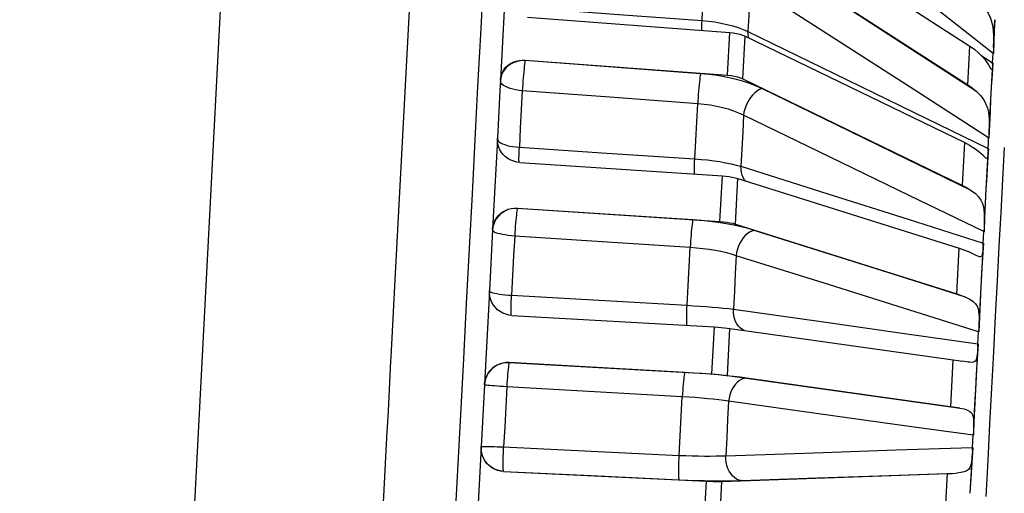
# Model space of a CAD drawing. Extents: x 0 to 841, y 0 to 594.
# Drawn here: x 205 to 213, y 351 to 355 of the extents above; entities that cross this region are included whole.
import ezdxf
from ezdxf.enums import TextEntityAlignment as Align

# ---------------------------------------------------------------- set-up
doc = ezdxf.new("R2010")
doc.units = 0
doc.header["$LTSCALE"] = 46.255
doc.layers.get('0').update_dxf_attribs({"linetype": 'CONTINUOUS'})
doc.layers.add('DIMENSION', color=7, linetype='CONTINUOUS')
doc.styles.get("Standard").update_dxf_attribs({"font": 'arial.ttf'})
doc.dimstyles.get("Standard").update_dxf_attribs({"dimtxt": 2.5, "dimasz": 2.5, "dimexe": 1.25, "dimexo": 0.625, "dimtad": 1, "dimcen": 2.5, "dimazin": 3, "dimtfac": 1, "dimtmove": 0, "dimatfit": 3})

# ---------------------------------------------------------------- blocks, each defined once
blk = doc.blocks.new('_FILLED')
at = {"color": 0, "linetype": 'BYBLOCK'}
blk.add_solid([(0, 0), (-1, 0.1875), (-1, -0.1875)], dxfattribs=at)
blk = doc.blocks.new('*D3')
at = {"layer": 'DIMENSION', "color": 2, "linetype": 'CONTINUOUS'}
for p, q in [((187.3001, 453.5271), (251.4931, 453.5271)), ((249.4931, 453.5271), (249.4931, 396.6271)), ((249.4931, 339.7271), (249.4931, 396.6271)), ((200.8431, 339.7271), (251.4931, 339.7271))]:
    blk.add_line(p, q, dxfattribs=at)
at = {"layer": 'DIMENSION', "color": 2, "linetype": 'CONTINUOUS', "xscale": 4, "yscale": 4, "zscale": 4}
for p, rotation in [((249.4931, 453.5271), 90), ((249.4931, 339.7271), 270)]:
    blk.add_blockref('_FILLED', p, dxfattribs=dict(at, rotation=rotation))
at = {"layer": 'DIMENSION', "color": 5, "linetype": 'CONTINUOUS'}
blk.add_text('569', height=3.5, rotation=90, dxfattribs=at).set_placement((248.6181, 396.6271), align=Align.CENTER)

msp = doc.modelspace()

# ---------------------------------------------------------------- linework, layer by layer
at = {"color": 9, "linetype": 'CONTINUOUS'}
for p, q in [((206.0316, 341.1341), (207.9912, 378.5271)), ((211.0316, 354.1272), (211.0505, 354.4892)), ((211.161, 354.0957), (211.18, 354.4577)), ((213.0626, 354.0462), (213.0797, 354.3735)), ((213.1743, 354.2963), (213.2726, 354.2325)), ((209.3181, 354.2506), (209.3184, 354.255)), ((213.0179, 353.1937), (213.0368, 353.5557)), ((210.9666, 352.8885), (210.9869, 353.2743)), ((211.0966, 352.8666), (211.1168, 353.2524)), ((209.2525, 352.9989), (209.2527, 353.0016)), ((212.9698, 352.2756), (212.99, 352.6614)), ((209.0158, 352.3006), (209.0174, 352.297)), ((209.2029, 352.0927), (209.2023, 352.0944)), ((210.8989, 351.5968), (210.9198, 351.9947)), ((211.0294, 351.5848), (211.0503, 351.9828)), ((209.1841, 351.6936), (209.1842, 351.6945)), ((212.9197, 351.3198), (212.9405, 351.7177)), ((208.9466, 350.9816), (208.9485, 350.9824)), ((209.1358, 350.7712), (209.1358, 350.7722)), ((210.8305, 350.2913), (210.8514, 350.6892)), ((210.9616, 350.2895), (210.9824, 350.6874)), ((212.8691, 350.3555), (212.89, 350.7534))]:
    msp.add_line(p, q, dxfattribs=at)
at = {"color": 7, "linetype": 'CONTINUOUS'}
for p, q in [((208.2166, 352.3392), (208.6189, 360.0151)), ((211.2632, 355.5458), (213.0797, 354.3735)), ((211.2207, 355.2349), (213.0626, 354.0462)), ((209.1469, 354.8041), (209.1094, 354.0889)), ((209.3374, 354.6171), (211.0505, 354.4892)), ((213.2793, 354.3607), (213.2917, 354.5972)), ((211.18, 354.4577), (213.0368, 353.5557)), ((209.3184, 354.255), (211.0316, 354.1272)), ((211.161, 354.0957), (213.0179, 353.1937)), ((213.2696, 354.1752), (213.2564, 353.9228)), ((209.1089, 354.08), (209.1046, 353.9965)), ((209.1094, 354.0889), (209.1089, 354.08)), ((209.1046, 353.9965), (209.0834, 353.5936)), ((213.2564, 353.9228), (213.242, 353.6488)), ((209.0832, 353.5881), (209.043, 352.8219)), ((209.0834, 353.5936), (209.0832, 353.5881)), ((213.2323, 353.4636), (213.2164, 353.1604)), ((209.2729, 353.3875), (210.9869, 353.2743)), ((211.1168, 353.2524), (212.99, 352.6614)), ((213.2164, 353.1604), (213.2005, 352.8573)), ((209.2527, 353.0016), (210.9666, 352.8885)), ((211.0966, 352.8666), (212.9698, 352.2756)), ((209.0427, 352.8164), (209.0158, 352.3028)), ((209.043, 352.8219), (209.0427, 352.8164)), ((213.19, 352.6563), (213.1731, 352.3332)), ((208.1851, 351.7388), (208.2166, 352.3392)), ((209.0157, 352.3009), (208.9741, 351.5069)), ((209.0158, 352.3028), (209.0157, 352.3009)), ((213.1731, 352.3332), (213.1561, 352.0101)), ((209.205, 352.0924), (210.9198, 351.9947)), ((211.0503, 351.9828), (211.1951, 351.9625)), ((211.1951, 351.9625), (212.9405, 351.7177)), ((213.1451, 351.7995), (213.1276, 351.4663)), ((208.1614, 351.2852), (208.1833, 351.7042)), ((208.1833, 351.7042), (208.1851, 351.7388)), ((209.1842, 351.6945), (210.8989, 351.5968)), ((211.0294, 351.5848), (212.9197, 351.3198)), ((208.974, 351.5051), (208.9466, 350.9816)), ((208.9741, 351.5069), (208.974, 351.5051)), ((213.1276, 351.4663), (213.1102, 351.1331)), ((208.154, 351.1447), (208.1614, 351.2852)), ((208.1176, 350.4509), (208.1522, 351.1112)), ((208.1522, 351.1112), (208.154, 351.1447)), ((208.9465, 350.9798), (208.9048, 350.1857)), ((208.9466, 350.9816), (208.9465, 350.9798)), ((213.0989, 350.9192), (213.0815, 350.586)), ((209.1358, 350.7712), (210.8514, 350.6892)), ((210.9824, 350.6874), (212.89, 350.7534))]:
    msp.add_line(p, q, dxfattribs=at)
at = {"color": 9, "linetype": 'CONTINUOUS'}
for points in [[(213.2767, 354.3118), (212.6567, 354.8012), (211.9936, 355.3245), (211.2766, 355.8903)], [(213.1362, 353.99), (212.5862, 354.3458), (212.0027, 354.7231), (211.3782, 355.1268)], [(210.815, 354.5896), (210.8226, 354.7347), (210.8301, 354.878), (210.8375, 355.0194)], [(208.9624, 354.9056), (208.9397, 354.4728), (208.9166, 354.0307), (208.893, 353.5803), (208.869, 353.1231), (208.8447, 352.6605), (208.8203, 352.1937), (208.7957, 351.7242), (208.771, 351.2532), (208.7463, 350.7823), (208.7217, 350.3128)], [(211.2245, 354.8961), (211.2176, 354.7649), (211.2106, 354.6321), (211.2036, 354.4976)], [(213.2392, 353.5959), (212.6146, 353.999), (211.9467, 354.43), (211.2245, 354.8961)], [(209.3312, 354.7005), (210.0721, 354.6451), (210.815, 354.5896)], [(210.8128, 354.5069), (210.8127, 354.511), (210.8128, 354.5265), (210.8132, 354.5451), (210.8139, 354.5662), (210.815, 354.5896)], [(210.815, 354.5896), (210.8691, 354.5846), (210.9227, 354.5775), (210.9752, 354.5685), (211.026, 354.5576), (211.0746, 354.545), (211.1206, 354.5307), (211.1637, 354.5149), (211.2036, 354.4976)], [(211.2105, 354.4429), (211.2081, 354.4507), (211.2044, 354.4734), (211.2036, 354.4976)], [(211.2036, 354.4976), (211.9316, 354.1426), (212.6049, 353.814), (213.2345, 353.5063)], [(213.2726, 354.2325), (213.2747, 354.2723), (213.2767, 354.3118)], [(213.2798, 354.3307), (213.278, 354.3211), (213.2767, 354.3118)], [(213.2795, 354.3098), (213.2781, 354.3108), (213.2767, 354.3118)], [(209.3181, 354.2506), (209.292, 354.2504), (209.2661, 354.2471), (209.241, 354.2408), (209.217, 354.2316), (209.1946, 354.2195), (209.1741, 354.205), (209.156, 354.1881), (209.1404, 354.1691), (209.1278, 354.1485), (209.1182, 354.1265), (209.1119, 354.1036), (209.1089, 354.08)], [(209.3181, 354.2506), (209.316, 354.2374), (209.3137, 354.2209), (209.3114, 354.2016), (209.3089, 354.1798), (209.3065, 354.1559), (209.3041, 354.1303), (209.3018, 354.1036), (209.2996, 354.0762), (209.2976, 354.0487), (209.2958, 354.0217), (209.2943, 353.9955)], [(210.8019, 354.1398), (210.059, 354.1953), (209.3181, 354.2506)], [(213.2726, 354.2325), (213.274, 354.2316), (213.2753, 354.2306)], [(213.2737, 354.2133), (213.2728, 354.2227), (213.2726, 354.2325)], [(210.8019, 354.1398), (210.7998, 354.1265), (210.7975, 354.1101), (210.7951, 354.0908), (210.7927, 354.069), (210.7903, 354.0451), (210.7879, 354.0196), (210.7856, 353.9929), (210.7834, 353.9655), (210.7814, 353.938), (210.7796, 353.9109), (210.778, 353.8848)], [(211.3198, 354.0138), (211.2672, 354.0374), (211.2099, 354.0591), (211.1484, 354.0788), (211.0835, 354.0962), (211.0157, 354.1111), (210.9456, 354.1234), (210.8741, 354.133), (210.8019, 354.1398)], [(209.2943, 353.9955), (209.267, 353.9982), (209.2405, 354.0022), (209.2153, 354.0075), (209.1919, 354.014), (209.1707, 354.0216), (209.1522, 354.03), (209.1366, 354.0393), (209.1242, 354.0491), (209.1154, 354.0593), (209.1103, 354.0697), (209.1089, 354.08)], [(211.3198, 354.0138), (211.2997, 354.0048), (211.2797, 353.9925), (211.2604, 353.977), (211.242, 353.9588), (211.225, 353.9382), (211.2096, 353.9155), (211.1961, 353.8912), (211.1849, 353.8657), (211.1761, 353.8397), (211.1698, 353.8135), (211.1664, 353.7876)], [(213.0922, 353.1512), (212.5413, 353.4194), (211.9518, 353.7063), (211.3198, 354.0138)], [(209.2943, 353.9955), (209.286, 353.8372), (209.2776, 353.6775), (209.2692, 353.5165)], [(210.778, 353.8848), (210.0352, 353.9402), (209.2943, 353.9955)], [(210.7536, 353.4184), (210.7618, 353.5751), (210.77, 353.7306), (210.778, 353.8848)], [(211.1664, 353.7876), (211.1269, 353.8059), (211.0839, 353.8227), (211.0379, 353.8379), (210.9892, 353.8513), (210.9384, 353.8628), (210.8859, 353.8722), (210.8322, 353.8796), (210.778, 353.8848)], [(211.1664, 353.7876), (211.1589, 353.6446), (211.1513, 353.5005), (211.1437, 353.3553)], [(213.1976, 352.8019), (212.5737, 353.1046), (211.8986, 353.4322), (211.1664, 353.7876)], [(213.2345, 353.5063), (213.2369, 353.5512), (213.2392, 353.5959)], [(213.2424, 353.6173), (213.2405, 353.6065), (213.2392, 353.5959)], [(213.242, 353.5943), (213.2406, 353.5951), (213.2392, 353.5959)], [(209.0836, 353.5857), (209.0846, 353.5795), (209.0898, 353.5709), (209.0987, 353.5624), (209.1111, 353.5542), (209.1268, 353.5464), (209.1454, 353.5392), (209.1667, 353.5328), (209.1902, 353.5272), (209.2154, 353.5226), (209.2419, 353.519), (209.2692, 353.5165)], [(209.2673, 353.3882), (209.2667, 353.3964), (209.2663, 353.4096), (209.2663, 353.426), (209.2666, 353.4453), (209.2671, 353.4671), (209.268, 353.491), (209.2692, 353.5165)], [(209.2692, 353.5165), (210.0104, 353.4675), (210.7536, 353.4184)], [(213.2181, 350.5581), (213.2342, 350.8651), (213.2503, 351.1727), (213.2664, 351.4797), (213.2824, 351.7849), (213.2983, 352.0872), (213.3139, 352.3854), (213.3293, 352.6784), (213.3443, 352.9651), (213.3589, 353.2444), (213.3731, 353.5152)], [(213.2345, 353.5063), (213.2359, 353.5055), (213.2373, 353.5048)], [(213.2355, 353.4845), (213.2347, 353.4953), (213.2345, 353.5063)], [(210.7517, 353.2898), (210.7511, 353.2983), (210.7508, 353.3115), (210.7507, 353.3279), (210.751, 353.3472), (210.7516, 353.3689), (210.7524, 353.3928), (210.7536, 353.4184)], [(210.7536, 353.4184), (210.8079, 353.4142), (210.8616, 353.4089), (210.9142, 353.4024), (210.9653, 353.3948), (211.0142, 353.3862), (211.0606, 353.3767), (211.1038, 353.3663), (211.1437, 353.3553)], [(211.1819, 353.2319), (211.1742, 353.2409), (211.163, 353.2595), (211.1542, 353.2807), (211.148, 353.304), (211.1445, 353.329), (211.1437, 353.3553)], [(211.1437, 353.3553), (211.8782, 353.1223), (212.5574, 352.9067), (213.1925, 352.7047)], [(209.2525, 352.9989), (209.2264, 352.9986), (209.2005, 352.995), (209.1753, 352.9882), (209.1513, 352.9783), (209.1289, 352.9654), (209.1084, 352.9498), (209.0901, 352.9317), (209.0745, 352.9115), (209.0618, 352.8895), (209.0521, 352.866), (209.0457, 352.8415), (209.0427, 352.8164)], [(209.2525, 352.9989), (209.2506, 352.9901), (209.2486, 352.9777), (209.2464, 352.9621), (209.2441, 352.9435), (209.2419, 352.9223), (209.2396, 352.8988), (209.2373, 352.8737), (209.2352, 352.8472), (209.2332, 352.8199), (209.2314, 352.7924), (209.2298, 352.7651)], [(210.737, 352.9009), (209.9938, 352.95), (209.2525, 352.9989)], [(210.737, 352.9009), (210.7351, 352.892), (210.733, 352.8797), (210.7308, 352.864), (210.7286, 352.8455), (210.7263, 352.8243), (210.724, 352.8009), (210.7218, 352.7757), (210.7196, 352.7492), (210.7177, 352.722), (210.7158, 352.6945), (210.7142, 352.6672)], [(211.2569, 352.8131), (211.2038, 352.8286), (211.1461, 352.8431), (211.0844, 352.8564), (211.0191, 352.8684), (210.9511, 352.8789), (210.8809, 352.8879), (210.8093, 352.8952), (210.737, 352.9009)], [(209.2298, 352.7651), (209.2025, 352.7673), (209.176, 352.7701), (209.1507, 352.7737), (209.1271, 352.7778), (209.1058, 352.7825), (209.087, 352.7877), (209.0713, 352.7932), (209.0587, 352.7989), (209.0497, 352.8048), (209.0443, 352.8106), (209.0427, 352.8164)], [(209.2298, 352.7651), (209.2211, 352.5985), (209.2123, 352.4312), (209.2035, 352.2632)], [(210.7142, 352.6672), (209.971, 352.7162), (209.2298, 352.7651)], [(211.2569, 352.8131), (211.2369, 352.8072), (211.2171, 352.7977), (211.1979, 352.7847), (211.1796, 352.7685), (211.1627, 352.7495), (211.1473, 352.728), (211.1339, 352.7044), (211.1227, 352.6791), (211.1139, 352.6527), (211.1076, 352.6257), (211.104, 352.5986)], [(213.0449, 352.248), (212.4856, 352.4248), (211.8921, 352.6124), (211.2569, 352.8131)], [(213.1925, 352.7047), (213.1951, 352.7534), (213.1976, 352.8019)], [(213.2009, 352.8252), (213.199, 352.8135), (213.1976, 352.8019)], [(213.2004, 352.8008), (213.199, 352.8014), (213.1976, 352.8019)], [(213.1925, 352.7047), (213.1939, 352.7042), (213.1953, 352.7036)], [(213.1934, 352.6811), (213.1927, 352.6928), (213.1925, 352.7047)], [(210.6886, 352.1784), (210.6972, 352.342), (210.7057, 352.5049), (210.7142, 352.6672)], [(211.104, 352.5986), (211.0643, 352.6108), (211.021, 352.6222), (210.9747, 352.6327), (210.9258, 352.6421), (210.8748, 352.6503), (210.8222, 352.6572), (210.7685, 352.6629), (210.7142, 352.6672)], [(211.104, 352.5986), (211.0962, 352.4481), (211.0882, 352.2971), (211.0803, 352.1455)], [(213.1532, 351.954), (212.5179, 352.1537), (211.8386, 352.3674), (211.104, 352.5986)], [(209.0174, 352.297), (209.0229, 352.2929), (209.032, 352.2888), (209.0446, 352.2848), (209.0605, 352.2808), (209.0793, 352.277), (209.1007, 352.2735), (209.1243, 352.2703), (209.1496, 352.2675), (209.1762, 352.2651), (209.2035, 352.2632)], [(209.2023, 352.0944), (209.2013, 352.1015), (209.2006, 352.1122), (209.2001, 352.1263), (209.2, 352.1435), (209.2001, 352.1635), (209.2006, 352.1859), (209.2013, 352.2103), (209.2023, 352.2362), (209.2035, 352.2632)], [(209.2035, 352.2632), (209.9451, 352.2209), (210.6886, 352.1784)], [(210.6881, 352.0079), (210.6874, 352.0098), (210.6864, 352.0169), (210.6857, 352.0276), (210.6853, 352.0416), (210.6851, 352.0588), (210.6853, 352.0788), (210.6857, 352.1012), (210.6864, 352.1256), (210.6874, 352.1515), (210.6886, 352.1784)], [(210.6886, 352.1784), (210.7429, 352.1752), (210.7967, 352.1716), (210.8495, 352.1678), (210.9008, 352.1637), (210.9499, 352.1593), (210.9965, 352.1548), (211.0401, 352.1502), (211.0803, 352.1455)], [(211.1733, 351.9655), (211.1554, 351.9742), (211.1387, 351.9866), (211.1235, 352.0023), (211.1103, 352.021), (211.0992, 352.0423), (211.0905, 352.0659), (211.0844, 352.0913), (211.081, 352.118), (211.0803, 352.1455)], [(211.0803, 352.1455), (211.8215, 352.0405), (212.5069, 351.9433), (213.1478, 351.8521)], [(213.1478, 351.8521), (213.1505, 351.9031), (213.1532, 351.954)], [(213.1565, 351.9784), (213.1546, 351.9662), (213.1532, 351.954)], [(213.156, 351.9533), (213.1546, 351.9537), (213.1532, 351.954)], [(213.1478, 351.8521), (213.1492, 351.8518), (213.1507, 351.8515)], [(213.1486, 351.8274), (213.1479, 351.8397), (213.1478, 351.8521)], [(209.1841, 351.6936), (209.158, 351.6932), (209.1321, 351.6895), (209.1069, 351.6824), (209.0829, 351.6721), (209.0604, 351.6588), (209.0399, 351.6427), (209.0216, 351.624), (209.006, 351.6031), (208.9932, 351.5804), (208.9835, 351.5562), (208.9771, 351.5309), (208.974, 351.5051)], [(209.1841, 351.6936), (209.1825, 351.6894), (209.1806, 351.6815), (209.1787, 351.67), (209.1766, 351.6552), (209.1745, 351.6373), (209.1724, 351.6168), (209.1703, 351.5939), (209.1682, 351.5691), (209.1663, 351.5429), (209.1645, 351.5158), (209.1629, 351.4883)], [(210.6693, 351.6089), (209.9257, 351.6513), (209.1841, 351.6936)], [(210.6693, 351.6089), (210.6676, 351.6047), (210.6658, 351.5968), (210.6638, 351.5853), (210.6617, 351.5706), (210.6596, 351.5527), (210.6575, 351.5322), (210.6554, 351.5093), (210.6534, 351.4845), (210.6514, 351.4583), (210.6496, 351.4312), (210.648, 351.4037)], [(211.1913, 351.5612), (211.1378, 351.5683), (211.0797, 351.5752), (211.0176, 351.5818), (210.952, 351.5881), (210.8838, 351.5941), (210.8134, 351.5995), (210.7416, 351.6045), (210.6693, 351.6089)], [(211.1913, 351.5612), (211.1715, 351.5586), (211.1519, 351.5522), (211.1328, 351.5421), (211.1147, 351.5285), (211.0978, 351.5117), (211.0826, 351.492), (211.0692, 351.4698), (211.058, 351.4456), (211.0492, 351.4197), (211.043, 351.3926), (211.0394, 351.3651)], [(212.9956, 351.3079), (212.4312, 351.3871), (211.8323, 351.4712), (211.1913, 351.5612)], [(209.1629, 351.4883), (209.1356, 351.4898), (209.1089, 351.4914), (209.0836, 351.4931), (209.0599, 351.4949), (209.0384, 351.4966), (209.0195, 351.4983), (209.0035, 351.4999), (208.9907, 351.5014), (208.9814, 351.5028), (208.9758, 351.504), (208.974, 351.5051)], [(209.1629, 351.4883), (209.154, 351.3184), (209.1451, 351.1484), (209.1362, 350.9786)], [(210.648, 351.4037), (209.9045, 351.446), (209.1629, 351.4883)], [(210.622, 350.9074), (210.6307, 351.0728), (210.6394, 351.2383), (210.648, 351.4037)], [(211.0394, 351.3651), (210.9993, 351.371), (210.9557, 351.3767), (210.9092, 351.3822), (210.8601, 351.3873), (210.8089, 351.3921), (210.7561, 351.3964), (210.7023, 351.4003), (210.648, 351.4037)], [(211.0394, 351.3651), (211.0314, 351.2117), (211.0233, 351.0583), (211.0153, 350.9049)], [(213.1073, 351.0779), (212.4662, 351.1667), (211.7807, 351.2619), (211.0394, 351.3651)], [(213.1106, 351.1027), (213.1087, 351.0903), (213.1073, 351.0779)], [(213.1018, 350.9744), (213.1045, 351.0261), (213.1073, 351.0779)], [(213.1101, 351.0777), (213.1087, 351.0778), (213.1073, 351.0779)], [(209.1358, 350.7722), (209.1099, 350.7752), (209.0845, 350.7816), (209.0602, 350.7913), (209.0374, 350.804), (209.0164, 350.8196), (208.9977, 350.8378), (208.9815, 350.8583), (208.9681, 350.8807), (208.9578, 350.9046), (208.9507, 350.9297), (208.9469, 350.9555), (208.9466, 350.9816)], [(208.9485, 350.9824), (208.9542, 350.9831), (208.9636, 350.9835), (208.9764, 350.9836), (208.9925, 350.9836), (209.0115, 350.9833), (209.0331, 350.9827), (209.0568, 350.982), (209.0822, 350.981), (209.1088, 350.9799), (209.1362, 350.9786)], [(209.1358, 350.7722), (209.1346, 350.7765), (209.1336, 350.7846), (209.1329, 350.7962), (209.1324, 350.8111), (209.1322, 350.8291), (209.1322, 350.8498), (209.1325, 350.8728), (209.1331, 350.8976), (209.1339, 350.9239), (209.1349, 350.951), (209.1362, 350.9786)], [(209.1362, 350.9786), (209.8781, 350.943), (210.622, 350.9074)], [(211.0153, 350.9049), (211.7633, 350.93), (212.455, 350.9531), (213.1018, 350.9744)], [(213.1018, 350.9744), (213.1033, 350.9743), (213.1047, 350.9743)], [(213.1026, 350.9494), (213.1019, 350.9619), (213.1018, 350.9744)], [(210.6217, 350.7011), (210.6205, 350.7055), (210.6195, 350.7135), (210.6187, 350.7251), (210.6182, 350.74), (210.618, 350.758), (210.618, 350.7787), (210.6183, 350.8016), (210.6189, 350.8265), (210.6197, 350.8527), (210.6207, 350.8799), (210.622, 350.9074)], [(210.622, 350.9074), (210.6764, 350.9051), (210.7303, 350.9033), (210.7832, 350.9021), (210.8346, 350.9015), (210.884, 350.9015), (210.9309, 350.9021), (210.9748, 350.9032), (211.0153, 350.9049)], [(211.1458, 350.694), (211.1264, 350.6987), (211.1076, 350.7071), (211.0897, 350.7191), (211.073, 350.7345), (211.058, 350.753), (211.0449, 350.7741), (211.034, 350.7976), (211.0254, 350.8229), (211.0194, 350.8496), (211.016, 350.8771), (211.0153, 350.9049)], [(209.1358, 350.7722), (209.8778, 350.7367), (210.6217, 350.7011)], [(210.6217, 350.7011), (210.6941, 350.6979), (210.766, 350.6954), (210.8366, 350.6934), (210.9051, 350.6922), (210.9709, 350.6916), (211.0334, 350.6917), (211.0919, 350.6925), (211.1458, 350.694)], [(211.1458, 350.694), (211.7927, 350.7165), (212.3971, 350.7375), (212.9668, 350.7573)]]:
    msp.add_lwpolyline(points, dxfattribs=at)
at = {"color": 7, "linetype": 'CONTINUOUS'}
for points in [[(213.1755, 354.739), (213.2095, 354.6959), (213.236, 354.6521), (213.2546, 354.6099), (213.2669, 354.5701), (213.2746, 354.5328), (213.2789, 354.4981), (213.281, 354.4661), (213.2816, 354.4364), (213.2813, 354.4092), (213.2804, 354.3839), (213.2793, 354.3607)], [(213.2917, 354.5972), (213.2872, 354.5046), (213.2831, 354.4089), (213.2795, 354.3098)], [(211.0505, 354.4892), (211.0795, 354.4861), (211.1075, 354.4813), (211.1339, 354.4749), (211.1583, 354.467), (211.18, 354.4577)], [(213.0797, 354.3735), (213.1186, 354.3462), (213.1534, 354.3172)], [(213.2793, 354.3607), (213.2796, 354.3499), (213.2798, 354.3399), (213.2798, 354.3307)], [(213.2658, 354.1754), (213.2622, 354.1794), (213.2565, 354.1883), (213.2477, 354.2029), (213.2344, 354.2235), (213.2149, 354.2505), (213.1879, 354.2827), (213.1533, 354.3172)], [(213.2798, 354.3307), (213.2798, 354.3234), (213.2797, 354.3165), (213.2795, 354.3098)], [(209.1094, 354.0889), (209.1123, 354.1124), (209.1186, 354.1352), (209.1282, 354.157), (209.1408, 354.1774), (209.1563, 354.196), (209.1745, 354.2125), (209.1949, 354.2267), (209.2173, 354.2382), (209.2413, 354.2469), (209.2664, 354.2527), (209.2922, 354.2554), (209.3184, 354.255)], [(213.2753, 354.2306), (213.2685, 354.1298), (213.2621, 354.0273), (213.2564, 353.9228)], [(213.2707, 354.1968), (213.2701, 354.1867), (213.2692, 354.1796), (213.2679, 354.1757), (213.2658, 354.1754)], [(213.2737, 354.2133), (213.2728, 354.2073), (213.2718, 354.2018), (213.2707, 354.1968)], [(213.2753, 354.2306), (213.2748, 354.2244), (213.2743, 354.2186), (213.2737, 354.2133)], [(211.0316, 354.1272), (211.0605, 354.1241), (211.0885, 354.1193), (211.115, 354.1129), (211.1393, 354.1049), (211.161, 354.0957)], [(213.0626, 354.0462), (213.1014, 354.019), (213.1362, 353.99)], [(213.1362, 353.99), (213.1707, 353.9546), (213.1975, 353.9181), (213.2165, 353.8823), (213.2291, 353.8478), (213.237, 353.8147), (213.2415, 353.7831), (213.2436, 353.7532), (213.2443, 353.7249), (213.244, 353.6981), (213.2431, 353.6728), (213.242, 353.6488)], [(213.2564, 353.9228), (213.2511, 353.816), (213.2463, 353.7066), (213.242, 353.5943)], [(213.242, 353.6488), (213.2423, 353.6377), (213.2424, 353.6272), (213.2424, 353.6173)], [(213.2424, 353.6173), (213.2424, 353.6094), (213.2422, 353.6018), (213.242, 353.5943)], [(209.2729, 353.3875), (209.2469, 353.3908), (209.2216, 353.3975), (209.1973, 353.4072), (209.1744, 353.4199), (209.1534, 353.4354), (209.1347, 353.4534), (209.1185, 353.4735), (209.1051, 353.4954), (209.0947, 353.5188), (209.0876, 353.5432), (209.0838, 353.5683), (209.0834, 353.5936)], [(213.0368, 353.5557), (213.0761, 353.5351), (213.1112, 353.5132)], [(213.219, 353.4239), (213.2166, 353.4253), (213.2073, 353.4327), (213.1936, 353.4456), (213.1737, 353.4641), (213.1462, 353.4875), (213.1112, 353.5132)], [(213.2373, 353.5048), (213.2298, 353.3912), (213.2228, 353.2765), (213.2164, 353.1604)], [(213.2323, 353.4636), (213.2315, 353.4499), (213.2304, 353.4386), (213.2289, 353.4301), (213.2264, 353.4246), (213.2226, 353.4228), (213.219, 353.4239)], [(213.2355, 353.4845), (213.2345, 353.4773), (213.2335, 353.4703), (213.2323, 353.4636)], [(213.2373, 353.5048), (213.2368, 353.4977), (213.2361, 353.4909), (213.2355, 353.4845)], [(210.9869, 353.2743), (211.0158, 353.2718), (211.0439, 353.2683), (211.0705, 353.2639), (211.095, 353.2585), (211.1168, 353.2524)], [(213.0179, 353.1937), (213.0571, 353.173), (213.0922, 353.1512)], [(213.0922, 353.1512), (213.1272, 353.1244), (213.1544, 353.0964), (213.1738, 353.0681), (213.1867, 353.0399), (213.1949, 353.0119), (213.1996, 352.9844), (213.2019, 352.9575), (213.2027, 352.9313), (213.2025, 352.9059), (213.2017, 352.8813), (213.2005, 352.8573)], [(213.2164, 353.1604), (213.2105, 353.0427), (213.2052, 352.9229), (213.2004, 352.8008)], [(209.043, 352.8219), (209.046, 352.8469), (209.0524, 352.8713), (209.062, 352.8947), (209.0748, 352.9165), (209.0903, 352.9365), (209.1085, 352.9544), (209.129, 352.9697), (209.1515, 352.9823), (209.1755, 352.992), (209.2007, 352.9985), (209.2265, 353.0017), (209.2527, 353.0016)], [(210.9666, 352.8885), (210.9956, 352.886), (211.0237, 352.8825), (211.0502, 352.878), (211.0747, 352.8727), (211.0966, 352.8666)], [(213.2005, 352.8573), (213.2008, 352.8461), (213.2009, 352.8354), (213.2009, 352.8252)], [(213.2009, 352.8252), (213.2008, 352.8169), (213.2007, 352.8088), (213.2004, 352.8008)], [(213.1953, 352.7036), (213.1873, 352.5806), (213.1799, 352.4573), (213.1731, 352.3332)], [(213.1934, 352.6811), (213.1924, 352.6727), (213.1913, 352.6644), (213.19, 352.6563)], [(213.1953, 352.7036), (213.1947, 352.6959), (213.1941, 352.6884), (213.1934, 352.6811)], [(212.99, 352.6614), (213.0296, 352.6479), (213.0651, 352.6338)], [(213.1577, 352.5909), (213.149, 352.5942), (213.1286, 352.6037), (213.1006, 352.6176), (213.0651, 352.6338)], [(213.19, 352.6563), (213.189, 352.6394), (213.1877, 352.6243), (213.186, 352.6115), (213.1833, 352.601), (213.1791, 352.5935), (213.1727, 352.5894), (213.1631, 352.5895), (213.1577, 352.5909)], [(209.205, 352.0924), (209.179, 352.0956), (209.1537, 352.1021), (209.1294, 352.1119), (209.1065, 352.1248), (209.0856, 352.1405), (209.0668, 352.1588), (209.0507, 352.1793), (209.0373, 352.2018), (209.027, 352.2258), (209.0199, 352.2509), (209.0161, 352.2767), (209.0158, 352.3028)], [(212.9698, 352.2756), (213.0094, 352.2621), (213.0449, 352.248)], [(213.1731, 352.3332), (213.1668, 352.2081), (213.1611, 352.0816), (213.156, 351.9533)], [(213.0449, 352.248), (213.0803, 352.2306), (213.1081, 352.2118), (213.1279, 352.1919), (213.1412, 352.1708), (213.1497, 352.1488), (213.1546, 352.1262), (213.1572, 352.1031), (213.1581, 352.0799), (213.158, 352.0566), (213.1572, 352.0334), (213.1561, 352.0101)], [(210.9198, 351.9947), (210.9488, 351.9928), (210.9769, 351.9907), (211.0036, 351.9882), (211.0282, 351.9856), (211.0503, 351.9828)], [(213.1565, 351.9784), (213.1564, 351.97), (213.1563, 351.9617), (213.156, 351.9533)], [(213.1561, 352.0101), (213.1564, 351.9992), (213.1565, 351.9886), (213.1565, 351.9784)], [(213.1507, 351.8515), (213.1423, 351.7229), (213.1347, 351.5946), (213.1276, 351.4663)], [(213.1507, 351.8515), (213.1501, 351.8433), (213.1494, 351.8353), (213.1486, 351.8274)], [(213.1451, 351.7995), (213.1439, 351.7799), (213.1425, 351.7615), (213.1405, 351.7447), (213.1376, 351.7295), (213.1332, 351.7165), (213.1265, 351.7061), (213.1165, 351.6988), (213.1019, 351.6952), (213.081, 351.6955), (213.0676, 351.6971)], [(213.1486, 351.8274), (213.1476, 351.8181), (213.1464, 351.8088), (213.1451, 351.7995)], [(208.9741, 351.5069), (208.9771, 351.5327), (208.9836, 351.558), (208.9932, 351.5821), (209.006, 351.6048), (209.0216, 351.6256), (209.0399, 351.6442), (209.0604, 351.6602), (209.0829, 351.6735), (209.1069, 351.6837), (209.1321, 351.6906), (209.158, 351.6943), (209.1842, 351.6945)], [(212.9405, 351.7177), (212.9805, 351.7118), (213.0165, 351.7058)], [(213.0676, 351.6971), (213.0525, 351.6994), (213.0165, 351.7058)], [(210.8989, 351.5968), (210.9279, 351.5949), (210.9561, 351.5928), (210.9828, 351.5903), (211.0074, 351.5877), (211.0294, 351.5848)], [(213.1276, 351.4663), (213.1212, 351.3376), (213.1154, 351.2082), (213.1101, 351.0777)], [(212.9197, 351.3198), (212.9597, 351.3139), (212.9956, 351.3079)], [(212.9956, 351.3079), (213.0316, 351.3004), (213.0598, 351.2913), (213.0801, 351.2803), (213.0938, 351.267), (213.1026, 351.2517), (213.1079, 351.2345), (213.1107, 351.216), (213.1118, 351.1964), (213.1118, 351.176), (213.1112, 351.1548), (213.1102, 351.1331)], [(213.1106, 351.1027), (213.1106, 351.0944), (213.1104, 351.0861), (213.1101, 351.0777)], [(213.1102, 351.1331), (213.1105, 351.1227), (213.1106, 351.1126), (213.1106, 351.1027)], [(209.1358, 350.7712), (209.1098, 350.7742), (209.0844, 350.7805), (209.0601, 350.7901), (209.0373, 350.8027), (209.0163, 350.8182), (208.9975, 350.8363), (208.9813, 350.8567), (208.968, 350.8791), (208.9577, 350.9029), (208.9506, 350.928), (208.9468, 350.9537), (208.9465, 350.9798)], [(213.1047, 350.9743), (213.0963, 350.8439), (213.0885, 350.7146), (213.0815, 350.586)], [(213.1026, 350.9494), (213.1015, 350.9395), (213.1003, 350.9294), (213.0989, 350.9192)], [(213.1047, 350.9743), (213.1041, 350.9659), (213.1034, 350.9576), (213.1026, 350.9494)], [(213.0989, 350.9192), (213.0977, 350.8974), (213.0961, 350.8763), (213.094, 350.856), (213.0908, 350.8366), (213.0861, 350.8185), (213.0791, 350.802), (213.0687, 350.7877), (213.0537, 350.7759), (213.0324, 350.7671), (213.0033, 350.761), (212.9668, 350.7573)], [(210.8514, 350.6892), (210.8804, 350.688), (210.9086, 350.6872), (210.9354, 350.6868), (210.9602, 350.6869), (210.9824, 350.6874)], [(212.89, 350.7534), (212.9304, 350.7551), (212.9668, 350.7573)]]:
    msp.add_lwpolyline(points, dxfattribs=at)

# ---------------------------------------------------------------- dimensions: what is measured, and where the dimension line sits
at = {"layer": 'DIMENSION', "color": 2, "linetype": 'CONTINUOUS'}
dim = msp.add_linear_dim(base=(249.4931, 339.7271), p1=(187.3001, 453.5271), p2=(200.8431, 339.7271), angle=270, dimstyle='Standard', dxfattribs=at)
dim.commit()
dim.dimension.update_dxf_attribs({"geometry": '*D3', "text_midpoint": (249.4931, 396.6148), "dimtype": 128})

doc.saveas('drawing.dxf')
